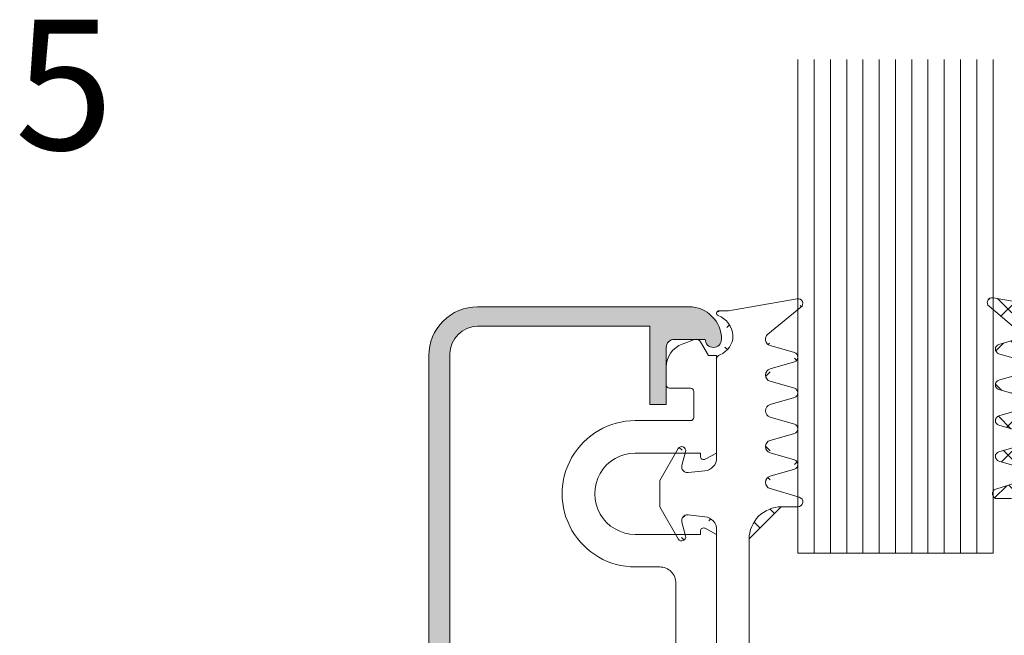
# Model space of a CAD drawing. Units: millimetres. Extents: x 822 to 1251, y 234 to 723.
# Drawn here: x 826 to 887, y 443 to 481 of the extents above; entities that cross this region are included whole.
import ezdxf

# ---------------------------------------------------------------- set-up
doc = ezdxf.new("R2010")
doc.units = ezdxf.units.MM
for name, color, linetype, lineweight in [('SX-0-1-Text_allg.', 7, 'Continuous', 13), ('SX-Dichtung-Aussen_Kontur', 7, 'Continuous', 18), ('SX-Dichtung-Aussen_Schraffur', 150, 'Continuous', 5), ('SX-Dichtung-Innen_Kontur', 7, 'Continuous', 18), ('SX-Dichtung-Innen_Schraffur', 150, 'Continuous', 5), ('SX-Glas_Kontur', 4, 'Continuous', 13), ('SX-Glas_Schraffur', 4, 'Continuous', 5), ('SX-Oberleiste_Kontur', 7, 'Continuous', 18), ('SX-Oberleiste_Schraffur', 7, 'Continuous', 5), ('SX-Unterleiste_Kontur', 7, 'Continuous', 18)]:
    doc.layers.add(name, color=color, linetype=linetype, lineweight=lineweight)
doc.layers.add('SX-SG-Kralle_Kontur', color=7, linetype='Continuous')
doc.styles.get("Standard").update_dxf_attribs({"font": 'arial.ttf'})
pattern_1 = [(45, (0, 0), (-0.8980256121069152, 0.8980256121069154), []), (135, (0, 0), (-0.8980256121069154, -0.8980256121069152), [])]

# ---------------------------------------------------------------- blocks, each defined once
blk = doc.blocks.new('UL6009')
at = {"layer": 'SX-Unterleiste_Kontur'}
for p, q in [((13.99999843339976, 5.000038914606201), (13.99999843339976, 3.500036914606206)), ((15.99999843339976, 1.000036914606206), (15.99999843339976, 5.000038914606201)), ((20.99999943339982, 5.000037914606203), (20.99999843339976, 1.00003591460618)), ((22.99999843339976, 1.6000369146062), (22.99999843339976, 5.000038914606201)), ((25.19999726353112, 3.100038085053655), (26.29579817789807, 3.100038048981282)), ((12.99999943339982, 2.500036914606206), (-5.66600181883814e-07, 2.50003591460618)), ((24.99999743339977, 2.900037914606209), (24.99999743339977, 1.600037914606197)), ((27.98190499226333, 1.353204036474429), (27.70533707658711, 2.113068217569521)), ((24.79999843339983, 1.400038914606206), (23.19999943339981, 1.400036914606183)), ((16.19999943339981, 1.00003591460618), (15.99999843339976, 1.000036914606206)), ((15.99999843339976, 4.09146061954857e-05), (16.3764684333998, 0.7059179146062107)), ((20.62352743339984, 0.7059179146062107), (20.99999843339976, 4.09146061954857e-05)), ((20.99999843339976, 1.00003591460618), (20.79999843339983, 1.00003591460618)), ((27.84999719409733, 0.9907899978189775), (26.99999517794244, 0.500040025799965)), ((0.2999994333998295, 4.191460619296095e-05), (15.99999543339977, 3.291460618726205e-05)), ((20.99999843339976, 4.09146061954857e-05), (26.99999743339977, 4.09146061954857e-05)), ((26.99999517794244, 0.500040025799965), (26.99999516148307, 4.002579996522468e-05))]:
    blk.add_line(p, q, dxfattribs=at)
for centre, radius, start, end in [((18.50000043339982, 5.000038914606201), 4.5, 359.999992, 180.000008), ((18.50000043339982, 5.000038914606201), 2.5, 359.999963, 180.000015), ((13.00000043339982, 3.500036914606206), 1, 269.999993, 4e-06), ((25.19999943339981, 2.900037914606209), 0.2, 90.00003300000002, 180.000182), ((26.29579812851994, 1.600038048981283), 1.5, 19.99999811389426, 89.9999981138943), ((23.2000004333998, 1.600035914606202), 0.2, 179.999953, 269.999967), ((24.79999943339983, 1.600037914606197), 0.2, 269.999967, 359.999882), ((27.69999720264989, 1.250598002756783), 0.3, 299.9999381138942, 19.99999811389426), ((16.19999943339981, 0.8000359146061911), 0.2, 331.9273359999999, 89.99973100000001), ((20.79999843339983, 0.8000359146061911), 0.2, 90, 208.072521)]:
    blk.add_arc(centre, radius, start, end, dxfattribs=at)
blk = doc.blocks.new('GD6054R')
at = {"layer": 'SX-Dichtung-Aussen_Kontur'}
for p, q in [((224.686422972911, 249.2134070182119), (220.4588094624399, 248.4679646923082)), ((220.4588094624399, 248.4679646923082), (219.8885174262111, 248.4679646923082)), ((222.8864571534753, 247.0285528403926), (224.9275626307629, 248.6850228312442)), ((224.5210338968926, 245.9063922485673), (223.0284954653023, 246.3333922839606)), ((219.7385174262111, 245.4903102628714), (219.7385174262111, 239.4252105840663)), ((223.0284954653023, 244.902535100654), (224.5210338968926, 245.3295351360472)), ((224.5210338968926, 243.7063922485673), (223.0284954653023, 244.1333922839606)), ((223.0284954653023, 242.702535100654), (224.5210338968926, 243.1295351360473)), ((224.5210338968926, 241.5063922485674), (223.0284954653023, 241.9333922839606)), ((223.0284954653023, 240.5025351006541), (224.5210338968926, 240.9295351360473)), ((217.3720110740872, 239.9929656923082), (216.2385174262111, 238.0296971041302)), ((217.603659901647, 238.9585523580941), (217.8299988816055, 239.8032609310326)), ((224.5210338968926, 239.3063922485674), (223.0284954653023, 239.7333922839606)), ((219.0221401968252, 238.6295930677717), (217.9783189029922, 238.5198830289293)), ((223.0284954653023, 238.3025351006541), (224.5210338968926, 238.7295351360473)), ((216.2385174262111, 238.0296971041302), (216.2385174275641, 237.2179656923082)), ((224.8231323721678, 237.0057836202497), (223.0256974982687, 237.5342037883842)), ((216.2385174275641, 237.2179656923082), (216.2385174262111, 236.4062342804861)), ((216.2385174262111, 236.4062342804861), (217.3720110740872, 234.4429656923081)), ((223.7385174262111, 236.4179636923073), (224.7385174262111, 236.4179636923073)), ((217.9783189029922, 235.916048355687), (219.0221401968252, 235.8063383168447)), ((217.8299988816055, 234.6326704535838), (217.603659901647, 235.4773790265223)), ((219.7385174262111, 235.0107208005501), (219.7385174262111, 218.7179656923082)), ((221.7385174262111, 219.2179656923082), (221.7385174262111, 234.4179636923073))]:
    blk.add_line(p, q, dxfattribs=at)
for centre, radius, start, end in [((224.7385174262111, 248.9179646923082), 0.3, 309.0612404439373, 99.9999999999986), ((219.8885174262111, 248.3179646923082), 0.15, 90, 249.3054312246851), ((219.3407688644531, 246.8679745154132), 1.4, 3.343114936522384, 69.30543122468815), ((219.5136941546519, 246.9221571588871), 1.225, 290.129698027243, 1.284408658402534), ((223.1385174262111, 246.7179636923073), 0.4, 129.0612404439409, 254.0347139945694), ((224.4385174262111, 245.6179636923073), 0.3, 285.9652860054306, 74.03471399456943), ((220.038517426211, 245.4903102628714), 0.3, 110.129698027246, 180), ((223.1385174262111, 244.5179636923073), 0.4, 105.9652860054342, 254.0347139945694), ((224.4385174262111, 243.4179636923073), 0.3, 285.9652860054306, 74.03471399456943), ((223.1385174262111, 242.3179636923073), 0.4, 105.9652860054239, 254.0347139945762), ((224.4385174262111, 241.2179636923073), 0.3, 285.9652860054306, 74.03471399456943), ((223.1385174262111, 240.1179636923073), 0.4, 105.9652860054239, 254.0347139945762), ((217.5885174250332, 239.8679656923082), 0.25, 344.9999999999937, 150.0000000000017), ((218.9385174262111, 239.4252105840663), 0.8, 276.0000000000017, 0), ((224.4385174262111, 239.0179636923073), 0.3, 285.9652860054306, 74.03471399456943), ((217.9417339408482, 238.8679656923082), 0.35, 165.0000000000071, 276.0000000000508), ((223.138517426211, 237.9179636923073), 0.4, 105.9652860054172, 253.6174174688897), ((224.7385174262111, 236.7179636923073), 0.3, 270, 73.61741746889282), ((223.7385174262111, 234.4179636923073), 2, 90, 180), ((217.9417339408482, 235.5679656923081), 0.35, 83.9999999999492, 194.9999999999929), ((218.9385174262111, 235.0107208005501), 0.8, 0, 84.00000000000155), ((217.5885174250332, 234.5679656923081), 0.25, 209.9999999999961, 15.00000000000788)]:
    blk.add_arc(centre, radius, start, end, dxfattribs=at)
blk = doc.blocks.new('OL 6013')
at = {"layer": 'SX-Oberleiste_Kontur', "color": 7, "linetype": 'Continuous'}
blk.add_lwpolyline([(26.99999950258098, 0), (-26.99999950258098, -2.842170943040401e-14, 0.4142136288282535), (-29.99999992145786, -3.000000261799414), (-29.99999892915002, -15.99999980769257, 0.4073738583772016), (-27.99999892915002, -17.99999996153858, 1.000000133690273), (-27.99999879545976, -16.99999996153861), (-27.9999999214578, -15.10000025307249, -0.414213950881705), (-27.49999951130485, -14.60000000000014), (-23.99999892145752, -14.59999999999991), (-23.99999892145752, -13.59999999999991), (-28.79999792145827, -13.59999999999991), (-28.79999792145935, -3, -0.414213562373095), (-27.09999792145936, -1.299999999999955), (27.10000007854069, -1.299999999999955, -0.414213562373095), (28.80000007854068, -3), (28.80000007854142, -13.59999999999991), (24.00000007854214, -13.59999999999991), (24.00000007854214, -14.59999999999991), (27.49999966839096, -14.60000000000014, -0.4142139508807726), (28.00000007854209, -15.10000025307272), (27.99999895254405, -16.99999996153861, 0.998055917762947), (27.99999908623431, -17.99999996153636, 0.4142135623732612), (29.99999908623317, -15.99999996153861), (30.00000007854214, -3.000000261799414, 0.4142136441645617)], format="xyb", close=True, dxfattribs=at)
blk = doc.blocks.new('GD xxxx')
at = {"layer": 'SX-Dichtung-Innen_Schraffur', "ltscale": 2}
h = blk.add_hatch(dxfattribs=at)
h.set_pattern_fill('ANSI37', color=256, scale=0.4)
h.set_pattern_definition(pattern_1)
edge = h.paths.add_edge_path()
edge.add_arc((-1.699998000000846, -8.766221070315396), 0.2000000000000455, 270, 360)
edge.add_line((-1.499998000000005, -1.29999799999996), (-1.499998000000801, -8.766221070315396))
edge.add_line((-2.79999799999996, 0), (-1.499998000000005, -1.29999799999996))
edge.add_line((-1.499998000000005, 1.29999799999996), (-2.79999799999996, 0))
edge.add_line((-1.499998000000005, 16.19999600001051), (-1.499998000000005, 1.29999799999996))
edge.add_arc((-3.499998000000119, 16.19999600001051), 2.00000000000014, 0, 90.00012992550201)
edge.add_line((-4.38198388155979, 18.19999399999983), (-3.500002535255703, 18.19999600000551))
edge.add_arc((-4.381984561848185, 18.49999399999922), 0.3000000000000886, 107.5204497720034, 270.0001299255085)
edge.add_line((-2.784350042622691, 19.31894736870436), (-4.47229841496096, 18.78607686900045))
edge.add_arc((-2.904768513439763, 19.70039119403918), 0.4000000000000286, 287.5204497720177, 434.000178700263)
edge.add_line((-4.282686569945326, 20.51161758993726), (-2.794514770348201, 20.08489621628769))
edge.add_arc((-4.199996262624836, 20.79999635662284), 0.2999999999997404, 106.0000156609894, 254.0001786998971)
edge.add_line((-2.793145987922344, 21.51549445276419), (-4.282687548194076, 21.08837484280161))
edge.add_arc((-2.903401035349589, 21.89999910100255), 0.4000000000000709, 286.0000156612265, 434.0002251576421)
edge.add_line((-4.28268683610645, 22.71161637953321), (-2.793147604027922, 22.28450421264847))
edge.add_arc((-4.199996762617275, 22.99999521326788), 0.2999999999998485, 106.0000517650828, 254.0002251580288)
edge.add_line((-2.793145773162905, 23.71549453010982), (-4.282688229903897, 23.28837364733999))
edge.add_arc((-2.903401062877265, 24.09999910887313), 0.3999999999998978, 286.0000517648931, 434.0002251578453)
edge.add_line((-4.282686836106336, 24.91161637953314), (-2.793147631556963, 24.48450422051928))
edge.add_arc((-4.199996762617047, 25.19999521326804), 0.2999999999999891, 106.0000517650962, 254.0002251580422)
edge.add_line((-2.793145773163701, 25.91549453014204), (-4.282688229903897, 25.48837364734027))
edge.add_arc((-2.90340106287772, 26.29999910890547), 0.3999999999999745, 286.0000517648385, 434.0002251580421)
edge.add_line((-4.282686836107132, 27.1116163795258), (-2.793147631558668, 26.68450422055207))
edge.add_arc((-4.199996762617729, 27.39999521326069), 0.2999999999998609, 106.0000300277701, 254.0002251580019)
edge.add_line((-3.380861434224585, 27.94696883124107), (-4.282688120497141, 27.68837367870492))
edge.add_arc((-3.491116578063725, 28.33147345183352), 0.3999999999999956, 286.0000300277423, 409.9901561185083)
edge.add_line((-4.892115151071607, 30.02969928741561), (-3.233948892914782, 28.63784705010062))
edge.add_arc((-4.699239387209786, 30.25947948611588), 0.300000000000179, 80.00000184835027, 229.9901561184849)
edge.add_line((-1.499996999999894, 30.00000099999988), (-4.647144943440594, 30.55492181370028))
edge.add_line((1.15000299999997, 30), (-1.499996999999894, 30.00000099999988))
edge.add_arc((1.150004766691495, 29.8500014991381), 0.1499985008722209, 308.895363525531, 450.000674833198)
edge.add_arc((2.5, 28.17667952659895), 2, 128.8957686120835, 180)
edge.add_line((0.5, 25.85635134977429), (0.5, 28.17667952659895))
edge.add_arc((1.299999999999955, 25.8563513497744), 0.7999999999999267, 180.0000000000065, 259.9086026833687)
edge.add_line((2.658727351210018, 24.80196474137722), (1.159824875408844, 25.06872775030206))
edge.add_arc((2.695312313353611, 25.15004740475604), 0.3500000000000078, 264.0000000000113, 375.0000000000149)
edge.add_line((2.808476259343252, 26.08000996554256), (3.033386352554771, 25.240634070542))
edge.add_arc((3.049957715915525, 26.14471472681817), 0.2500000000000205, 30.00000000000054, 194.9999999999945)
edge.add_line((4.013940586499984, 24.97504741733974), (3.266464066861658, 26.26971472681817))
edge.add_arc((4.317049477824412, 25.15004741733969), 0.3499999999999091, 210.0000000000005, 270.0000000000065)
edge.add_line((4.795312309981909, 24.80004741733956), (4.317049477824526, 24.80004741733978))
edge.add_arc((4.795312309981682, 25.15004741733969), 0.3500000000001471, 270.0000000000326, 375.0000000000276)
edge.add_line((4.908476259343274, 26.08000996554256), (5.133386349182956, 25.24063408312577))
edge.add_arc((5.149957715915548, 26.14471472681817), 0.2500000000000205, 30.00000000000054, 194.9999999999945)
edge.add_line((6.499957715915571, 24.30644613660024), (5.366464066861681, 26.26971472681817))
edge.add_line((6.499957715915571, 22.69364869807941), (6.499957715915571, 24.30644613660024))
edge.add_line((5.366464066861681, 20.73038010786149), (6.499957715915571, 22.69364869807941))
edge.add_arc((5.149957715915548, 20.85538010786149), 0.2500000000000003, 165.0000000000055, 329.9999999999994)
edge.add_line((5.133386349182956, 21.75946075155389), (4.908476259343274, 20.9200848691371))
edge.add_arc((4.795312309981909, 21.85004741733985), 0.3500000000000227, 344.999999999985, 449.999999999987)
edge.add_line((4.317049477824526, 22.20004741733942), (4.795312309981909, 22.20004741733987))
edge.add_arc((4.317049477824412, 21.8500474173394), 0.3499999999999894, 89.99999999996743, 149.9999999999413)
edge.add_line((3.266464066861658, 20.73038010786149), (4.013940586499984, 22.02504741733969))
edge.add_arc((3.049957715915525, 20.85538010786149), 0.2500000000000003, 165.0000000000055, 329.9999999999994)
edge.add_line((3.033386352554885, 21.75946076413766), (2.808476259343252, 20.9200848691371))
edge.add_arc((2.695312313353611, 21.85004742992351), 0.3500000000001402, 345.0000000000118, 455.9999999999823)
edge.add_line((1.159824875408844, 21.93136708437805), (2.658727351210018, 22.19813009330255))
edge.add_arc((1.300000000000068, 21.1437434849056), 0.8000000000000682, 100.0913973166384, 180.000000000013)
edge.add_line((0.5, 3.499998999999889), (0.5, 21.14374348490537))
edge.add_line((0, 2.999998999999889), (0.5, 3.499998999999889))
edge.add_line((0, 0), (0, 2.999998999999889))
edge.add_line((0, -2.999998999999889), (0, 0))
edge.add_line((0.5, -3.499998999999889), (0, -2.999998999999889))
edge.add_line((0.5, -21.14374348490537), (0.5, -3.499998999999889))
edge.add_arc((1.300000000000068, -21.1437434849056), 0.8000000000000685, 179.9999999999805, 259.9086026833617)
edge.add_line((2.658727351210018, -22.19813009330255), (1.159824875408844, -21.93136708437805))
edge.add_arc((2.695312313353611, -21.85004742992351), 0.350000000000198, 264.0000000000178, 374.9999999999882)
edge.add_line((2.808476259343252, -20.9200848691371), (3.033386352554999, -21.75946076413766))
edge.add_arc((3.049957715915525, -20.85538010786149), 0.2500000000000205, 30.00000000000054, 194.9999999999945)
edge.add_line((4.013940586499984, -22.02504741733969), (3.266464066861658, -20.73038010786149))
edge.add_arc((4.317049477824412, -21.8500474173394), 0.3500000000001364, 210.0000000000442, 270.0000000000065)
edge.add_line((4.795312309981909, -22.20004741733987), (4.317049477824526, -22.20004741733953))
edge.add_arc((4.795312309981796, -21.85004741733997), 0.3499999999999275, 270.0000000000196, 375.0000000000355)
edge.add_line((4.908476259343274, -20.9200848691371), (5.133386349182842, -21.75946075155389))
edge.add_arc((5.149957715915548, -20.85538010786149), 0.2500000000000205, 30.00000000000054, 194.9999999999945)
edge.add_line((6.499957715915571, -22.69364869807941), (5.366464066861681, -20.73038010786149))
edge.add_line((6.499957715915571, -24.30644613660024), (6.499957715915571, -22.69364869807941))
edge.add_line((5.366464066861681, -26.26971472681817), (6.499957715915571, -24.30644613660024))
edge.add_arc((5.149957715915548, -26.14471472681817), 0.2500000000000003, 165.0000000000055, 329.9999999999994)
edge.add_line((5.133386349182956, -25.24063408312577), (4.908476259343274, -26.08000996554256))
edge.add_arc((4.795312309981682, -25.15004741733969), 0.3500000000001364, 344.9999999999724, 449.9999999999609)
edge.add_line((4.317049477824526, -24.80004741733978), (4.795312309981909, -24.80004741733956))
edge.add_arc((4.317049477824412, -25.15004741733969), 0.3499999999999174, 89.99999999998697, 149.9999999999995)
edge.add_line((3.266464066861658, -26.26971472681817), (4.013940586499984, -24.97504741733974))
edge.add_arc((3.049957715915525, -26.14471472681817), 0.2500000000000003, 165.0000000000055, 329.9999999999994)
edge.add_line((3.033386352554771, -25.240634070542), (2.808476259343252, -26.08000996554256))
edge.add_arc((2.695312313353611, -25.15004740475604), 0.3499999999999141, 344.999999999985, 455.9999999999887)
edge.add_line((1.159824875408844, -25.06872775030206), (2.658727351210018, -24.80196474137722))
edge.add_arc((1.299999999999955, -25.85635134977429), 0.7999999999998408, 100.0913973166314, 180)
edge.add_line((0.5, -28.17667952659895), (0.5000000000001137, -25.85635134977429))
edge.add_arc((2.5, -28.17667952659895), 2.00000000000005, 180, 231.1042313879165)
edge.add_arc((1.150004766691495, -29.8500014991381), 0.1499985008724156, 269.999325166802, 411.104636474469)
edge.add_line((-1.499996999999894, -30.00000099999988), (1.15000299999997, -30.00000000000011))
edge.add_line((-4.647144943440594, -30.55492181370028), (-1.499996999999894, -30.00000099999988))
edge.add_arc((-4.699239387209786, -30.25947948611588), 0.3000000000001864, 130.0098438815172, 279.9999981516498)
edge.add_line((-3.233948892914782, -28.63784705010062), (-4.892115151071721, -30.0296992874155))
edge.add_arc((-3.491116578063725, -28.3314734518334), 0.3999999999999185, 310.0098438814826, 433.9999699722577)
edge.add_line((-4.282688120497141, -27.68837367870492), (-3.380861434224585, -27.94696883124095))
edge.add_arc((-4.199996762617047, -27.39999521326069), 0.3000000000002184, 105.9997748418362, 253.9999699721154)
edge.add_line((-2.793147631558668, -26.68450422055207), (-4.282686836105768, -27.11161637952534))
edge.add_arc((-2.90340106287772, -26.29999910890547), 0.3999999999999212, 285.999774841965, 433.9999482351748)
edge.add_line((-4.282688229903897, -25.48837364734027), (-2.793145773163815, -25.91549453014204))
edge.add_arc((-4.199996762616479, -25.19999521326804), 0.3000000000002184, 105.9997748418362, 253.9999482347883)
edge.add_line((-2.793147631556963, -24.48450422051928), (-4.282686836105199, -24.91161637953269))
edge.add_arc((-2.903401062877833, -24.09999910887313), 0.4000000000000304, 285.9997748422289, 433.9999482351748)
edge.add_line((-4.282688229903897, -23.28837364733999), (-2.793145773163928, -23.71549453010959))
edge.add_arc((-4.199996762616593, -22.99999521326811), 0.2999999999999999, 105.9997748418496, 253.9999482347946)
edge.add_line((-2.793147604027922, -22.28450421264847), (-4.282686836105313, -22.71161637953298))
edge.add_arc((-2.903401035348793, -21.89999910100255), 0.3999999999998956, 285.9997748422423, 433.9999843386581)
edge.add_line((-4.282687548194076, -21.08837484280161), (-2.793145987920752, -21.51549445276464))
edge.add_arc((-4.199996262624154, -20.79999635662284), 0.3000000000000069, 105.9998212999607, 253.9999843388817)
edge.add_line((-2.794514770348201, -20.08489621628769), (-4.282686569943962, -20.5116175899368))
edge.add_arc((-2.904768513439876, -19.70039119403918), 0.4000000000000192, 285.9998212997505, 432.4795502279688)
edge.add_line((-4.47229841496096, -18.78607686900045), (-2.784350042622691, -19.31894736870436))
edge.add_arc((-4.381984561848185, -18.49999399999911), 0.3000000000002711, 89.99987007448497, 252.4795502280028)
edge.add_line((-3.500002535255703, -18.19999600000551), (-4.38198388155979, -18.19999399999961))
edge.add_arc((-3.499998000000119, -16.19999600001051), 2.000000000000114, 269.999870074498, 360)
edge.add_line((-1.499998000000005, -12.39225730335238), (-1.499998000000005, -16.19999600001051))
edge.add_arc((-2.499998000000005, -12.39225730335227), 1, 359.9999999999935, 439.3846439987876)
edge.add_line((-13.55614098714534, -12.40196719703357), (-4.497224423407033, -8.966221070315441))
edge.add_line((-4.709062988178289, -10.94207449001112), (-2.215782521163305, -11.40937091597368))
edge.add_arc((-4.801170379798236, -11.43351749627857), 0.5000000000002274, 79.38464399876084, 89.99999999996092)
edge.add_line((-1.699998000000846, -8.966221070315441), (-4.497224423407033, -8.966221070315441))
edge.add_line((-16.64620397146518, -14.85845319499464), (-4.801170379797895, -10.93351749627834))
edge.add_line((-17.44620294097558, -14.17599163652284), (-17.44620294097535, -17.3360678259408))
edge.add_line((-17.04619559542311, -29.85845138274527), (-16.64621544755755, -29.85845138274527))
edge.add_arc((-17.13767373302949, -29.85675627892209), 0.091493841524341, 358.9384219710165, 407.179409973753)
edge.add_arc((-17.14506945073845, -14.20823254054648), 0.3028545110026878, 105.4153454917561, 173.888897907047)
edge.add_line((-17.38762429721282, -29.47750747914114), (-17.07547302621197, -29.78965875014222))
edge.add_arc((-17.24620294097554, -29.33608612290374), 0.2000000000000455, 180.0000000000261, 225.0000000000092)
edge.add_line((-17.44620294097558, -27.38464815937454), (-17.44620294097558, -29.33608612290385))
edge.add_arc((-17.24620294097554, -27.38464815937454), 0.2000000000000298, 134.9999999999908, 180.0000000000261)
edge.add_line((-17.07547302621197, -26.93107553213628), (-17.38762429721282, -27.24322680313713))
edge.add_arc((-17.14618370433072, -26.86036485401752), 0.1000000000001455, 315, 404.9999999998158)
edge.add_line((-17.38762429721282, -26.47750290489802), (-17.07547302621174, -26.78965417589899))
edge.add_arc((-17.24620294097576, -26.33608154866062), 0.1999999999998181, 180.000000000013, 225.0000000000645)
edge.add_line((-17.44620294097558, -24.3846435851346), (-17.44620294097558, -26.33608154866073))
edge.add_arc((-17.24620294097531, -24.38464358513448), 0.2000000000002709, 135.0000000000092, 180.0000000000261)
edge.add_line((-17.07547302621197, -23.93107095789622), (-17.38762429721282, -24.24322222889697))
edge.add_arc((-17.14618370433072, -23.86036027977747), 0.1000000000001455, 315, 404.9999999998158)
edge.add_line((-17.38762429721282, -23.47749833065797), (-17.07547302621174, -23.78964960165894))
edge.add_arc((-17.24620294097576, -23.33607697442056), 0.1999999999998181, 180.000000000013, 225.0000000000645)
edge.add_line((-17.44620294097558, -21.38463901089455), (-17.44620294097558, -23.33607697442068))
edge.add_arc((-17.24620294097554, -21.38463901089455), 0.2000000000000498, 134.9999999999724, 180.000000000013)
edge.add_line((-17.07547302621174, -20.93106638365629), (-17.38762429721282, -21.24321765465714))
edge.add_arc((-17.1461837043305, -20.86035570553764), 0.1000000000000852, 315.000000000046, 404.9999999999724)
edge.add_line((-17.38762429721282, -20.47749375641791), (-17.07547302621174, -20.789645027419))
edge.add_arc((-17.24620294097531, -20.33607240018085), 0.2000000000000455, 179.9999999999479, 224.9999999999171)
edge.add_line((-17.44620294097535, -18.38463443665449), (-17.44620294097535, -20.33607240018063))
edge.add_arc((-17.24620294097531, -18.38463443665427), 0.1999999999999895, 135.0000000000829, 180.0000000000651)
edge.add_line((-17.07547302621174, -17.93106180941624), (-17.38762429721282, -18.24321308041721))
edge.add_arc((-17.14618370433027, -17.86035113129759), 0.09999999999990435, 314.999999999954, 405.000000000046)
edge.add_line((-17.38762429721282, -17.47748918217798), (-17.07547302621174, -17.78964045317895))
edge.add_arc((-17.24620294097531, -17.3360678259408), 0.2000000000000455, 179.9999999999479, 224.9999999999171)
edge.add_line((-16.64620397146518, -29.85998899326904), (-16.64620397146518, -14.85845319499464))
edge.add_arc((-17.17563452306854, -14.11033024939712), 0.1999999999999895, 55.62196882029219, 100.6219688202714)
edge.add_line((-16.69836363689672, -14.19452842744948), (-17.0627044050525, -13.9452642370116))
edge.add_arc((-16.64189857788858, -14.11199542125695), 0.09999999999990433, 235.6219688201566, 325.6219688202506)
edge.add_line((-16.31010138125805, -13.80411971210896), (-16.55936557169582, -14.16846048026497))
edge.add_arc((-16.14503536887298, -13.91704983012556), 0.2000000000000454, 100.621968820152, 145.6219688201241)
edge.add_line((-14.41359235656375, -12.88940973760208), (-16.18190101332436, -13.72047688117476))
edge.add_arc((-14.53100979806879, -12.39880301767749), 0.5044619006473535, 283.4594894465692, 313.9927008423573)
edge.add_line((-13.7042481294784, -12.5057173461816), (-14.18062734784507, -12.76172718025106))
edge.add_arc((-13.4660754374238, -12.6881283347754), 0.3000000000005389, 107.4707271526139, 142.552326573352)
at = {"layer": 'SX-Dichtung-Innen_Kontur'}
for p, q in [((-1.499996999999894, 30.00000099999988), (-4.647144943440594, 30.55492181370028)), ((-4.892115151071607, 30.02969928741561), (-3.233948892914782, 28.63784705010062)), ((-3.380861434224585, 27.94696883124107), (-4.282688120497141, 27.68837367870492)), ((-4.282686836107132, 27.1116163795258), (-2.793147631558668, 26.68450422055207)), ((-2.793145773163701, 25.91549453014204), (-4.282688229903897, 25.48837364734027)), ((-4.282686836106336, 24.91161637953314), (-2.793147631556963, 24.48450422051928)), ((-2.793145773162905, 23.71549453010982), (-4.282688229903897, 23.28837364733999)), ((-4.28268683610645, 22.71161637953321), (-2.793147604027922, 22.28450421264847)), ((-2.793145987922344, 21.51549445276419), (-4.282687548194076, 21.08837484280161)), ((-4.282686569945326, 20.51161758993726), (-2.794514770348201, 20.08489621628769)), ((-2.784350042622691, 19.31894736870436), (-4.47229841496096, 18.78607686900045)), ((-4.38198388155979, 18.19999399999983), (-3.500002535255703, 18.19999600000551))]:
    blk.add_line(p, q, dxfattribs=at)
for centre, radius, start, end in [((-4.699239387209786, 30.25947948611588), 0.300000000000179, 80.00000184835027, 229.9901561184849), ((-4.199996762617729, 27.39999521326069), 0.2999999999998609, 106.0000300277701, 254.0002251580019), ((-4.199996762617047, 25.19999521326804), 0.2999999999999891, 106.0000517650962, 254.0002251580422), ((-4.199996762617275, 22.99999521326788), 0.2999999999998485, 106.0000517650828, 254.0002251580288), ((-4.199996262624836, 20.79999635662284), 0.2999999999997404, 106.0000156609894, 254.0001786998971), ((-4.381984561848185, 18.49999399999922), 0.3000000000000886, 107.5204497720034, 270.0001299255085)]:
    blk.add_arc(centre, radius, start, end, dxfattribs=at)

msp = doc.modelspace()

# ---------------------------------------------------------------- hatches: boundary and pattern name
at = {"layer": 'SX-Dichtung-Aussen_Schraffur'}
h = msp.add_hatch(dxfattribs=at)
h.set_pattern_fill('ANSI37', color=256, scale=0.4)
h.set_pattern_definition(pattern_1)
edge = h.paths.add_edge_path()
edge.add_line((871.808906882893, 405.9089248284545), (873.3014453144833, 406.3359248638477))
edge = h.paths.add_edge_path()
edge.add_line((873.7079740483535, 403.5572942811708), (871.666868571066, 405.2137642720223))
edge = h.paths.add_edge_path()
edge.add_line((869.4415250612026, 403.7768768875624), (873.4641212786033, 403.0294013550181))
edge = h.paths.add_edge_path()
edge.add_line((873.3014453144833, 406.9127819763678), (871.808906882893, 407.339782011761))
edge = h.paths.add_edge_path()
edge.add_line((873.3014453144833, 409.1127819763678), (871.808906882893, 409.539782011761))
edge = h.paths.add_edge_path()
edge.add_line((871.808906882893, 408.1089248284545), (873.3014453144833, 408.5359248638477))
edge = h.paths.add_edge_path()
edge.add_line((873.3014453144833, 411.3127819763678), (871.808906882893, 411.739782011761))
edge = h.paths.add_edge_path()
edge.add_line((871.808906882893, 410.3089248284545), (873.3014453144833, 410.7359248638477))
edge = h.paths.add_edge_path()
edge.add_line((873.3014453144833, 413.5127819763678), (871.808906882893, 413.9397820117609))
edge = h.paths.add_edge_path()
edge.add_line((871.808906882893, 412.5089248284545), (873.3014453144833, 412.9359248638477))
edge = h.paths.add_edge_path()
edge.add_line((871.8061089158593, 414.7081133240308), (873.6035437897584, 415.2365334921653))
edge = h.paths.add_edge_path()
edge.add_arc((873.3189288438017, 417.8243534201077), 2, 180, 270)
edge = h.paths.add_edge_path()
edge.add_arc((873.3189288438017, 449.224349420106), 2, 90, 180)
edge = h.paths.add_edge_path()
edge.add_line((874.2668343905017, 464.0197927460105), (870.0392208800306, 463.2743504201069))
edge = h.paths.add_edge_path()
edge.add_arc((872.7189288438018, 461.524349420106), 0.4, 129.0612404439383, 254.0347139945726)
edge = h.paths.add_edge_path()
edge.add_line((872.466868571066, 461.8349385681913), (874.5079740483535, 463.4914085590428))
edge = h.paths.add_edge_path()
edge.add_arc((874.3189288438017, 463.7243504201068), 0.3, 309.0612404439373, 459.9999999999986)
edge = h.paths.add_edge_path()
edge.add_arc((872.7189288438017, 452.724349420106), 0.4, 105.965286005414, 253.6174174688928)
edge = h.paths.add_edge_path()
edge.add_arc((872.7189288438017, 457.124349420106), 0.4, 105.9652860054208, 254.0347139945792)
edge = h.paths.add_edge_path()
edge.add_arc((872.7189288438018, 459.324349420106), 0.4, 105.9652860054342, 254.0347139945726)
edge = h.paths.add_edge_path()
edge.add_line((874.1014453144833, 460.712777976366), (872.6089068828929, 461.1397780117592))
edge = h.paths.add_edge_path()
edge.add_line((872.6089068828929, 459.7089208284527), (874.1014453144833, 460.1359208638459))
edge = h.paths.add_edge_path()
edge.add_arc((874.0189288438017, 460.424349420106), 0.3, 285.9652860054274, 434.0347139945725)
edge = h.paths.add_edge_path()
edge.add_line((874.1014453144833, 458.512777976366), (872.6089068828929, 458.9397780117592))
edge = h.paths.add_edge_path()
edge.add_line((872.6089068828929, 457.5089208284527), (874.1014453144833, 457.9359208638459))
edge = h.paths.add_edge_path()
edge.add_arc((874.0189288438017, 458.224349420106), 0.3, 285.9652860054274, 434.0347139945725)
edge = h.paths.add_edge_path()
edge.add_arc((872.7189288438017, 454.924349420106), 0.4, 105.9652860054208, 254.0347139945792)
edge = h.paths.add_edge_path()
edge.add_line((874.1014453144833, 456.312777976366), (872.6089068828929, 456.7397780117592))
edge = h.paths.add_edge_path()
edge.add_line((872.6089068828929, 455.3089208284528), (874.1014453144833, 455.7359208638459))
edge = h.paths.add_edge_path()
edge.add_arc((874.0189288438017, 456.024349420106), 0.3, 285.9652860054274, 434.0347139945725)
edge = h.paths.add_edge_path()
edge.add_line((874.1014453144833, 454.112777976366), (872.6089068828929, 454.5397780117593))
edge = h.paths.add_edge_path()
edge.add_line((872.6089068828929, 453.1089208284527), (874.1014453144833, 453.5359208638459))
edge = h.paths.add_edge_path()
edge.add_arc((874.0189288438017, 453.824349420106), 0.3, 285.9652860054274, 434.0347139945725)
edge = h.paths.add_edge_path()
edge.add_line((874.4035437897585, 451.8121693480483), (872.6061089158594, 452.3405895161828))
edge = h.paths.add_edge_path()
edge.add_line((873.3189288438017, 451.224349420106), (874.3189288438018, 451.224349420106))
edge = h.paths.add_edge_path()
edge.add_arc((874.3189288438018, 451.524349420106), 0.3, 270, 433.6174174688928)
edge = h.paths.add_edge_path()
edge.add_line((873.5189288438017, 415.8243534201077), (873.3189288438017, 415.8243534201077))
edge = h.paths.add_edge_path()
edge.add_arc((873.5189288438017, 415.5243534201077), 0.3, 286.3825825311072, 450)
edge = h.paths.add_edge_path()
edge.add_arc((873.2189288438017, 413.2243534201077), 0.3, 285.9652860054274, 434.0347139945725)
edge = h.paths.add_edge_path()
edge.add_arc((873.2189288438017, 411.0243534201077), 0.3, 285.9652860054274, 434.0347139945725)
edge = h.paths.add_edge_path()
edge.add_arc((873.2189288438017, 408.8243534201077), 0.3, 285.9652860054274, 434.0347139945725)
edge = h.paths.add_edge_path()
edge.add_arc((873.2189288438017, 406.6243534201078), 0.3, 285.9652860054274, 434.0347139945725)
edge = h.paths.add_edge_path()
edge.add_arc((873.5189288438017, 403.3243524201068), 0.3, 259.4734061415915, 410.9387595560627)
edge = h.paths.add_edge_path()
edge.add_arc((869.0941055722425, 461.7285428866858), 1.225, 290.129698027246, 361.2844086584025)
edge = h.paths.add_edge_path()
edge.add_arc((869.4689288438017, 463.1243504201069), 0.15, 90, 249.3054312246882)
edge = h.paths.add_edge_path()
edge.add_line((870.0392208800306, 463.2743504201069), (869.4689288438017, 463.2743504201069))
edge = h.paths.add_edge_path()
edge.add_arc((868.9211802820437, 461.6743602432118), 1.4, 3.343114936522288, 69.30543122468815)
edge = h.paths.add_edge_path()
edge.add_line((871.3189288438017, 417.8243534201077), (871.3189288438017, 433.0243514201069))
edge = h.paths.add_edge_path()
edge.add_line((869.3189288438017, 433.5243514201069), (869.3189288438017, 417.231596311865))
edge = h.paths.add_edge_path()
edge.add_line((869.3189288438017, 449.8171065283487), (869.3189288438017, 433.5243514201069))
edge = h.paths.add_edge_path()
edge.add_line((871.3189288438017, 434.0243514201069), (871.3189288438017, 449.224349420106))
edge = h.paths.add_edge_path()
edge.add_line((866.9524224916778, 454.7993514201069), (865.8189288438017, 452.8360828319289))
edge = h.paths.add_edge_path()
edge.add_line((869.3189288438017, 460.2966959906701), (869.3189288438017, 454.231596311865))
edge = h.paths.add_edge_path()
edge.add_arc((869.6189288438017, 460.2966959906701), 0.3, 110.129698027246, 180)
edge = h.paths.add_edge_path()
edge.add_line((868.6025516144158, 453.4359787955703), (867.5587303205829, 453.326268756728))
edge = h.paths.add_edge_path()
edge.add_arc((867.1689288426239, 454.6743514201069), 0.25, 344.9999999999945, 510.0000000000009)
edge = h.paths.add_edge_path()
edge.add_arc((867.5221453584388, 453.6743514201069), 0.35, 165.0000000000071, 276.0000000000476)
edge = h.paths.add_edge_path()
edge.add_line((867.1840713192377, 453.7649380858927), (867.4104102991962, 454.6096466588313))
edge = h.paths.add_edge_path()
edge.add_arc((868.5189288438017, 454.231596311865), 0.8, 276.0000000000016, 360)
edge = h.paths.add_edge_path()
edge.add_line((865.8189288438017, 451.2126200082848), (866.9524224916778, 449.2493514201068))
edge = h.paths.add_edge_path()
edge.add_line((867.5587303205829, 450.7224340834857), (868.6025516144158, 450.6127240446434))
edge = h.paths.add_edge_path()
edge.add_arc((867.5221453584388, 450.3743514201068), 0.35, 83.99999999995245, 194.9999999999929)
edge = h.paths.add_edge_path()
edge.add_arc((867.1689288426239, 449.3743514201068), 0.25, 209.9999999999977, 375.0000000000088)
edge = h.paths.add_edge_path()
edge.add_line((867.4104102991962, 449.4390561813825), (867.1840713192377, 450.2837647543209))
edge = h.paths.add_edge_path()
edge.add_arc((868.5189288438017, 449.8171065283487), 0.8, 0, 84.00000000000477)
edge = h.paths.add_edge_path()
edge.add_line((865.8189288451547, 452.0243514201069), (865.8189288438017, 451.2126200082848))
edge = h.paths.add_edge_path()
edge.add_line((865.8189288438017, 452.8360828319289), (865.8189288451547, 452.0243514201069))
edge = h.paths.add_edge_path()
edge.add_line((870.8189288438017, 433.5243514201069), (871.3189288438017, 434.0243514201069))
edge = h.paths.add_edge_path()
edge.add_line((871.3189288438017, 433.0243514201069), (870.8189288438017, 433.5243514201069))
edge = h.paths.add_edge_path()
edge.add_arc((871.9189288438017, 409.9243534201078), 0.4, 105.9652860054208, 254.0347139945792)
edge = h.paths.add_edge_path()
edge.add_line((869.3189288438017, 412.8171065283487), (869.3189288438017, 406.7520068495437))
edge = h.paths.add_edge_path()
edge.add_line((865.8189288451547, 415.0243514201069), (865.8189288438017, 414.2126200082848))
edge = h.paths.add_edge_path()
edge.add_arc((871.9189288438016, 414.3243534201077), 0.4, 106.3825825311072, 254.034713994586)
edge = h.paths.add_edge_path()
edge.add_line((866.9524224916778, 417.7993514201069), (865.8189288438017, 415.8360828319289))
edge = h.paths.add_edge_path()
edge.add_arc((867.5221453584388, 416.6743514201069), 0.35, 165.0000000000071, 276.0000000000476)
edge = h.paths.add_edge_path()
edge.add_line((868.6025516144158, 416.4359787955703), (867.5587303205829, 416.326268756728))
edge = h.paths.add_edge_path()
edge.add_arc((867.1689288426239, 417.6743514201069), 0.25, 344.9999999999945, 510.0000000000009)
edge = h.paths.add_edge_path()
edge.add_line((867.1840713192377, 416.7649380858927), (867.4104102991962, 417.6096466588313))
edge = h.paths.add_edge_path()
edge.add_arc((868.5189288438017, 417.231596311865), 0.8, 276.0000000000016, 360)
edge = h.paths.add_edge_path()
edge.add_line((865.8189288438017, 415.8360828319289), (865.8189288451547, 415.0243514201069))
edge = h.paths.add_edge_path()
edge.add_line((865.8189288438017, 414.2126200082848), (866.9524224916778, 412.2493514201068))
edge = h.paths.add_edge_path()
edge.add_arc((867.1689288426239, 412.3743514201068), 0.25, 209.9999999999977, 375.0000000000088)
edge = h.paths.add_edge_path()
edge.add_arc((871.9189288438017, 412.1243534201077), 0.4, 105.9652860054208, 254.0347139945792)
edge = h.paths.add_edge_path()
edge.add_line((867.5587303205829, 413.7224340834857), (868.6025516144158, 413.6127240446434))
edge = h.paths.add_edge_path()
edge.add_arc((867.5221453584388, 413.3743514201068), 0.35, 83.99999999995245, 194.9999999999929)
edge = h.paths.add_edge_path()
edge.add_line((867.4104102991962, 412.4390561813825), (867.1840713192377, 413.2837647543209))
edge = h.paths.add_edge_path()
edge.add_arc((868.5189288438017, 412.8171065283487), 0.8, 0, 84.00000000000477)
edge = h.paths.add_edge_path()
edge.add_arc((869.0941055722425, 405.3201599535279), 1.225, 358.7155913415975, 429.870301972754)
edge = h.paths.add_edge_path()
edge.add_arc((871.9189288438017, 407.7243534201077), 0.4, 105.9652860054342, 254.0347139945659)
edge = h.paths.add_edge_path()
edge.add_arc((869.6189288438017, 406.7520068495437), 0.3, 180, 249.870301972754)
edge = h.paths.add_edge_path()
edge.add_arc((869.4689288438017, 403.9243524201069), 0.15, 110.6945687753119, 259.4734061416112)
edge = h.paths.add_edge_path()
edge.add_arc((868.9211802820437, 405.3743425970018), 1.4, 290.6945687753118, 356.6568850634777)
edge = h.paths.add_edge_path()
edge.add_arc((871.9189288438017, 405.5243534201077), 0.4, 105.9652860054342, 230.9387595560626)
at = {"layer": 'SX-Oberleiste_Schraffur'}
h = msp.add_hatch(color=256, dxfattribs=at)
h.dxf.hatch_style = 1
edge = h.paths.add_edge_path()
edge.add_line((851.6188432588259, 460.5223367691007), (851.6188432588259, 406.5223377639387))
edge.add_arc((854.6188432588259, 406.5223373450618), 3.000000000000029, 179.9999920000409, 270.0000050000005)
edge.add_line((854.6188435206253, 403.5223373450618), (867.6188430665185, 403.5223383373697))
edge.add_arc((867.5951562740466, 405.5460252855095), 2.023825567634043, 270.6706033597546, 359.3293922328832)
edge.add_arc((869.1188432203645, 405.5223384710599), 0.5000000000000179, 359.9999846802242, 540)
edge.add_line((868.6188432203645, 405.5223384710599), (866.7188435118984, 405.5223373450619))
edge.add_arc((866.7188432588258, 406.0223373450618), 0.4999999999999503, 179.999952999921, 270.0000289999821, ccw=False)
edge.add_line((866.218843258826, 406.0223377552148), (866.2188432588258, 409.5223383450622))
edge.add_line((866.2188432588258, 409.5223383450622), (865.2188432588258, 409.5223383450622))
edge.add_line((865.2188432588258, 409.5223383450622), (865.2188432588258, 404.7223393450614))
edge.add_line((865.2188432588258, 404.7223393450614), (854.6188432588259, 404.7223393450603))
edge.add_arc((854.6188432588259, 406.4223393450603), 1.699999999999989, 180, 270, ccw=False)
edge.add_line((852.9188432588259, 406.4223393450603), (852.9188432588259, 460.6223373450604))
edge.add_arc((854.6188432588259, 460.6223373450604), 1.700000000000045, 90, 180, ccw=False)
edge.add_line((854.6188432588259, 462.3223373450604), (865.2188432588258, 462.3223373450611))
edge.add_line((865.2188432588258, 462.3223373450611), (865.2188432588258, 457.5223373450618))
edge.add_line((865.2188432588258, 457.5223373450618), (866.2188432588258, 457.5223373450618))
edge.add_line((866.2188432588258, 457.5223373450618), (866.218843258826, 461.0223369349106))
edge.add_arc((866.7188432588258, 461.0223373450619), 0.4999999999999408, 89.99997099999189, 180.0000469998705, ccw=False)
edge.add_line((866.7188435118986, 461.5223373450618), (868.6188432203645, 461.5223362190637))
edge.add_arc((869.1188432202333, 461.5233092737318), 0.5000009467032962, 180.1115037106932, 359.8885116090826)
edge.add_arc((867.6188432203645, 461.5223363527551), 1.999999999997726, 359.9999999999674, 450)
edge.add_line((867.6188432203645, 463.5223363527529), (854.6188435206253, 463.5223373450618))
edge.add_arc((854.6188432588259, 460.5223373450618), 3.000000000000012, 89.9999949999995, 180.000011000048)

# ---------------------------------------------------------------- linework, layer by layer
at = {"layer": 'SX-Glas_Kontur'}
for p, q in [((874.3189288438017, 448.3787391181694), (874.3189288438017, 478.7302033870134)), ((880.3189288438017, 448.3787391181694), (880.3189288438016, 478.7302033870134)), ((880.3189288438017, 448.3787391181694), (880.3189288438018, 478.7302033870134)), ((886.3189288438016, 478.7302033870134), (886.3189288438017, 448.3787391181694)), ((886.3189288438017, 448.3787391181694), (874.3189288438016, 448.3787391181694))]:
    msp.add_line(p, q, dxfattribs=at)
at = {"layer": 'SX-Glas_Schraffur'}
for p, q in [((875.3189288438017, 448.3787391181694), (875.3189288438018, 478.7302033870134)), ((876.3189288438017, 448.3787391181694), (876.3189288438017, 478.7302033870134)), ((877.3189288438017, 448.3787391181694), (877.3189288438017, 478.7302033870134)), ((878.3189288438017, 448.3787391181694), (878.3189288438016, 478.7302033870134)), ((879.3189288438017, 448.3787391181694), (879.3189288438017, 478.7302033870134)), ((881.3189288438017, 448.3787391181694), (881.3189288438017, 478.7302033870134)), ((882.3189288438017, 448.3787391181694), (882.3189288438017, 478.7302033870134)), ((883.3189288438017, 448.3787391181694), (883.3189288438017, 478.7302033870134)), ((884.3189288438017, 448.3787391181694), (884.3189288438018, 478.7302033870134)), ((885.3189288438017, 448.3787391181694), (885.3189288438016, 478.7302033870134))]:
    msp.add_line(p, q, dxfattribs=at)

# ---------------------------------------------------------------- block references
at = {"layer": 'SX-Dichtung-Aussen_Kontur'}
msp.add_blockref('GD6054R', (649.5804114175907, 214.8063857277987), dxfattribs=at)
at = {"layer": 'SX-Oberleiste_Kontur', "rotation": 90}
msp.add_blockref('OL 6013', (851.6188432588259, 433.5223372665197), dxfattribs=at)
at = {"layer": 'SX-SG-Kralle_Kontur'}
msp.add_blockref('GD xxxx', (890.9651328152669, 433.5243886098645), dxfattribs=at)
at = {"layer": 'SX-Unterleiste_Kontur', "rotation": 90}
msp.add_blockref('UL6009', (869.3188404112371, 433.5244398526714), dxfattribs=at)

# ---------------------------------------------------------------- texts
at = {"layer": 'SX-0-1-Text_allg.', "insert": (826.1587652999376, 481.1782042574114), "char_height": 8, "width": 1.547066848567531, "attachment_point": 1}
msp.add_mtext('5', dxfattribs=at)

doc.saveas('drawing.dxf')
